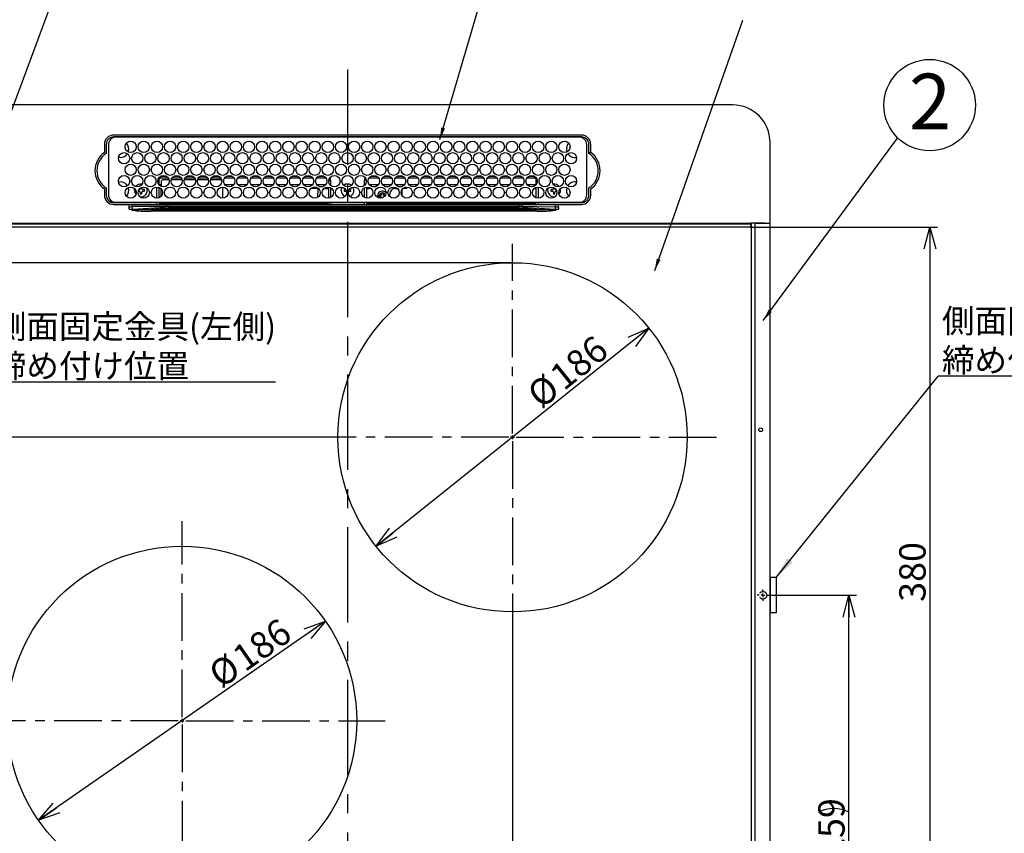
# Model space of a CAD drawing. Extents: x 8 to 629, y 5 to 413.
# Drawn here: x 76 to 207, y 210 to 319 of the extents above; entities that cross this region are included whole.
import ezdxf

# ---------------------------------------------------------------- set-up
doc = ezdxf.new("R2010")
doc.units = 0
for name, pattern in [('CENTER', [10.16, 6.35, -1.27, 1.27, -1.27]), ('CENTERX2', [20.32, 12.7, -2.54, 2.54, -2.54]), ('HIDDEN', [1.905, 1.27, -0.635]), ('PHANTOM', [12.7, 6.35, -1.27, 1.27, -1.27, 1.27, -1.27])]:
    doc.linetypes.add(name, pattern=pattern)
doc.layers.get('0').update_dxf_attribs({"linetype": 'CONTINUOUS'})
for name, color, linetype in [('1_ALL_DIMS', 2, 'CONTINUOUS'), ('2_ALL_NOTES', 7, 'CONTINUOUS'), ('DEFAULT_1', 7, 'CONTINUOUS'), ('DEFAULT_2', 7, 'HIDDEN'), ('DEFAULT_3', 7, 'PHANTOM')]:
    doc.layers.add(name, color=color, linetype=linetype)
doc.styles.add('SLDTEXTSTYLE0', font='MSGOTHIC.TTC', dxfattribs={"bigfont": 'bigfont'})
doc.styles.add('SLDTEXTSTYLE7', font='MSGOTHIC.TTC')
doc.styles.get("Standard").update_dxf_attribs({"font": 'MSGOTHIC.TTC'})
doc.dimstyles.new('SLDDIMSTYLE0', dxfattribs={"dimtxt": 0.18, "dimasz": 2.9, "dimexe": 0, "dimexo": 0.0625, "dimgap": 0, "dimtad": 0, "dimtih": 1, "dimtoh": 1, "dimdec": 0, "dimrnd": 1e-09, "dimzin": 0, "dimtxsty": 'STANDARD', "dimblk1": 'OPEN30', "dimblk2": 'OPEN30', "dimsah": 1, "dimcen": 0.09, "dimazin": 3, "dimtfac": 2.9, "dimtdec": 0, "dimtofl": 0, "dimtmove": 0, "dimatfit": 3, "dimtolj": 1, "dimtzin": 0})
doc.dimstyles.new('SLDDIMSTYLE3', dxfattribs={"dimtxt": 0.18, "dimasz": 1.6, "dimexe": 0, "dimexo": 0.0625, "dimgap": 0, "dimtad": 0, "dimtih": 1, "dimtoh": 1, "dimdec": 0, "dimrnd": 1e-09, "dimzin": 0, "dimtxsty": 'STANDARD', "dimblk1": 'DOT', "dimblk2": 'DOT', "dimsah": 1, "dimcen": 0.09, "dimazin": 3, "dimtfac": 1.6, "dimtdec": 0, "dimtofl": 0, "dimtmove": 0, "dimatfit": 3, "dimtolj": 1, "dimtzin": 0})
doc.dimstyles.new('SLDDIMSTYLE4', dxfattribs={"dimtxt": 3.5, "dimasz": 2.9, "dimexe": 0, "dimexo": 0.0625, "dimgap": 0.875, "dimtad": 3, "dimdec": 0, "dimlfac": 4, "dimrnd": 1e-09, "dimzin": 12, "dimtxsty": 'SLDTEXTSTYLE7', "dimblk1": 'OPEN30', "dimblk2": 'OPEN30', "dimsah": 1, "dimcen": 0.09, "dimazin": 3, "dimtfac": 1, "dimtofl": 0, "dimtmove": 0, "dimatfit": 3, "dimtolj": 1, "dimtzin": 12})
doc.dimstyles.new('SLDDIMSTYLE5', dxfattribs={"dimtxt": 3.5, "dimasz": 2.9, "dimexe": 0, "dimexo": 0.0625, "dimgap": 0.875, "dimtad": 3, "dimdec": 0, "dimlfac": 4, "dimrnd": 1e-09, "dimzin": 12, "dimtxsty": 'SLDTEXTSTYLE7', "dimblk1": 'OPEN30', "dimblk2": 'OPEN30', "dimsah": 1, "dimcen": 0, "dimazin": 3, "dimtfac": 1, "dimtmove": 0, "dimatfit": 3, "dimtolj": 1, "dimtzin": 12})

# ---------------------------------------------------------------- blocks, each defined once
blk = doc.blocks.new('_OPEN30')
at = {"color": 0, "linetype": 'BYBLOCK'}
for p, q in [((-1, 0.267949), (0, 0)), ((0, 0), (-1, -0.267949)), ((0, 0), (-1, 0))]:
    blk.add_line(p, q, dxfattribs=at)
blk = doc.blocks.new('_D_2')
at = {"layer": '1_ALL_DIMS', "color": 2, "linetype": 'CONTINUOUS'}
for p, q in [((118.5, 263.05), (48.26, 263.05)), ((49.26, 263.05), (49.26, 225.3)), ((74.5, 225.3), (48.26, 225.3))]:
    blk.add_line(p, q, dxfattribs=at)
at = {"layer": '1_ALL_DIMS', "color": 2, "linetype": 'CONTINUOUS', "xscale": 2.9, "yscale": 2.9}
for p, rotation in [((49.26, 263.05, -9.26), 90), ((49.26, 225.3, -9.26), 270)]:
    blk.add_blockref('_OPEN30', p, dxfattribs=dict(at, rotation=rotation))
at = {"layer": '1_ALL_DIMS', "color": 2, "linetype": 'CONTINUOUS', "insert": (45.19, 241.15), "char_height": 3.5, "attachment_point": 1, "rotation": 90, "style": 'SLDTEXTSTYLE7'}
blk.add_mtext('151', dxfattribs=at)
blk = doc.blocks.new('_D_4')
at = {"layer": '1_ALL_DIMS', "color": 2, "linetype": 'CONTINUOUS'}
blk.add_line((160.17, 277.57), (123.84, 248.54), dxfattribs=at)
at = {"layer": '1_ALL_DIMS', "color": 2, "linetype": 'CONTINUOUS', "xscale": 2.9, "yscale": 2.9}
for p, rotation in [((160.17, 277.57, -9.26), 38.6324673231), ((123.84, 248.54, -9.26), 218.6324673231)]:
    blk.add_blockref('_OPEN30', p, dxfattribs=dict(at, rotation=rotation))
at = {"layer": '1_ALL_DIMS', "color": 2, "linetype": 'CONTINUOUS', "char_height": 3.5, "attachment_point": 1, "rotation": 38.6325, "style": 'SLDTEXTSTYLE7'}
for s, insert in [('186', (146.64, 271.88)), ('%%c', (143.62, 269.47))]:
    blk.add_mtext(s, dxfattribs=dict(at, insert=insert))
blk = doc.blocks.new('_D_6')
at = {"layer": '1_ALL_DIMS', "color": 2, "linetype": 'CONTINUOUS'}
blk.add_line((117.11, 238.55), (78.9, 212.05), dxfattribs=at)
at = {"layer": '1_ALL_DIMS', "color": 2, "linetype": 'CONTINUOUS', "xscale": 2.9, "yscale": 2.9}
for p, rotation in [((117.11, 238.55, -9.26), 34.7441208043), ((78.9, 212.05, -9.26), 214.7441208043)]:
    blk.add_blockref('_OPEN30', p, dxfattribs=dict(at, rotation=rotation))
at = {"layer": '1_ALL_DIMS', "color": 2, "linetype": 'CONTINUOUS', "char_height": 3.5, "attachment_point": 1, "rotation": 34.7441, "style": 'SLDTEXTSTYLE7'}
for s, insert in [('186', (104.37, 234.61)), ('%%c', (101.19, 232.4))]:
    blk.add_mtext(s, dxfattribs=dict(at, insert=insert))
blk = doc.blocks.new('_D_7')
at = {"layer": '1_ALL_DIMS', "color": 2, "linetype": 'CONTINUOUS'}
for p, q in [((173.62, 291.05), (198.56, 291.05)), ((197.56, 291.05), (197.56, 196.05)), ((173.59, 196.05), (198.56, 196.05))]:
    blk.add_line(p, q, dxfattribs=at)
at = {"layer": '1_ALL_DIMS', "color": 2, "linetype": 'CONTINUOUS', "xscale": 2.9, "yscale": 2.9}
for p, rotation in [((197.56, 291.05, -9.26), 90), ((197.56, 196.05, -9.26), 270)]:
    blk.add_blockref('_OPEN30', p, dxfattribs=dict(at, rotation=rotation))
at = {"layer": '1_ALL_DIMS', "color": 2, "linetype": 'CONTINUOUS', "insert": (193.49, 241.15), "char_height": 3.5, "attachment_point": 1, "rotation": 90, "style": 'SLDTEXTSTYLE7'}
blk.add_mtext('380', dxfattribs=at)
blk = doc.blocks.new('_D_8')
at = {"layer": '1_ALL_DIMS', "color": 2, "linetype": 'CONTINUOUS'}
for p, q in [((142, 239.55), (142, 163.93)), ((98, 201.8), (98, 163.93)), ((98, 164.93), (142, 164.93))]:
    blk.add_line(p, q, dxfattribs=at)
at = {"layer": '1_ALL_DIMS', "color": 2, "linetype": 'CONTINUOUS', "xscale": 2.9, "yscale": 2.9, "rotation": 180}
blk.add_blockref('_OPEN30', (98, 164.93, -9.26), dxfattribs=at)
at = {"layer": '1_ALL_DIMS', "color": 2, "linetype": 'CONTINUOUS', "xscale": 2.9, "yscale": 2.9}
blk.add_blockref('_OPEN30', (142, 164.93, -9.26), dxfattribs=at)
at = {"layer": '1_ALL_DIMS', "color": 2, "linetype": 'CONTINUOUS', "insert": (117.45, 169), "char_height": 3.5, "attachment_point": 1, "style": 'SLDTEXTSTYLE7'}
blk.add_mtext('176', dxfattribs=at)
blk = doc.blocks.new('_D_12')
at = {"layer": '1_ALL_DIMS', "color": 2, "linetype": 'CONTINUOUS'}
for p, q in [((176.09, 242.02), (187.78, 242.02)), ((186.78, 177.3), (186.78, 242.02)), ((171.29, 177.3), (187.78, 177.3))]:
    blk.add_line(p, q, dxfattribs=at)
for centre, start, end in [((184.75, 209.08), 63.4349, 116.5651), ((184.75, 211.12), 243.4349, 296.5651)]:
    blk.add_arc(centre, 4.55, start, end, dxfattribs=at)
at = {"layer": '1_ALL_DIMS', "color": 2, "linetype": 'CONTINUOUS', "xscale": 2.9, "yscale": 2.9}
for p, rotation in [((186.78, 242.02, -9.26), 90), ((186.78, 177.3, -9.26), 270)]:
    blk.add_blockref('_OPEN30', p, dxfattribs=dict(at, rotation=rotation))
at = {"layer": '1_ALL_DIMS', "color": 2, "linetype": 'CONTINUOUS', "insert": (182.71, 207.05), "char_height": 3.5, "attachment_point": 1, "rotation": 90, "style": 'SLDTEXTSTYLE7'}
blk.add_mtext('259', dxfattribs=at)
blk = doc.blocks.new('_D_13')
at = {"layer": '1_ALL_DIMS', "color": 2, "linetype": 'CONTINUOUS'}
for p, q in [((68.79, 307.3), (48.26, 307.3)), ((49.26, 307.3), (49.26, 286.3)), ((142, 286.3), (48.26, 286.3))]:
    blk.add_line(p, q, dxfattribs=at)
for centre, start, end in [((47.23, 294.98), 63.4349, 116.5651), ((47.23, 299.05), 243.4349, 296.5651)]:
    blk.add_arc(centre, 4.55, start, end, dxfattribs=at)
at = {"layer": '1_ALL_DIMS', "color": 2, "linetype": 'CONTINUOUS', "xscale": 2.9, "yscale": 2.9}
for p, rotation in [((49.26, 307.3, -9.26), 90), ((49.26, 286.3, -9.26), 270)]:
    blk.add_blockref('_OPEN30', p, dxfattribs=dict(at, rotation=rotation))
at = {"layer": '1_ALL_DIMS', "color": 2, "linetype": 'CONTINUOUS', "insert": (45.19, 294.98), "char_height": 3.5, "attachment_point": 1, "rotation": 90, "style": 'SLDTEXTSTYLE7'}
blk.add_mtext('84', dxfattribs=at)
blk = doc.blocks.new('SW_NOTE_3')
at = {"layer": '2_ALL_NOTES', "color": 0, "linetype": 'CONTINUOUS'}
blk.add_line((38, 0), (0, 0), dxfattribs=at)
at = {"layer": '2_ALL_NOTES', "color": 0, "linetype": 'CONTINUOUS', "char_height": 3.175, "attachment_point": 1, "style": 'SLDTEXTSTYLE0'}
for s, insert in [('側面固定金具(右側)', (0.49, 8.94)), ('締め付け位置', (0.49, 3.71))]:
    blk.add_mtext(s, dxfattribs=dict(at, insert=insert))
blk = doc.blocks.new('SW_NOTE_4')
at = {"layer": '2_ALL_NOTES', "color": 0, "linetype": 'CONTINUOUS'}
blk.add_line((38, 0), (0, 0), dxfattribs=at)
at = {"layer": '2_ALL_NOTES', "color": 0, "linetype": 'CONTINUOUS', "char_height": 3.175, "attachment_point": 1, "style": 'SLDTEXTSTYLE0'}
for s, insert in [('側面固定金具(左側)', (0.5, 9.01)), ('締め付け位置', (0.5, 3.77))]:
    blk.add_mtext(s, dxfattribs=dict(at, insert=insert))
blk = doc.blocks.new('SW_NOTE_6')
at = {"layer": '2_ALL_NOTES', "color": 0, "linetype": 'CONTINUOUS'}
blk.add_circle((4.3, 4.41), 6.09, dxfattribs=at)
at = {"layer": '2_ALL_NOTES', "color": 0, "linetype": 'CONTINUOUS', "insert": (4.35, 8.6), "char_height": 7.4, "attachment_point": 2, "style": 'SLDTEXTSTYLE7'}
blk.add_mtext('2', dxfattribs=at)
blk = doc.blocks.new('SW_CENTERMARKSYMBOL_0')
at = {"layer": 'DEFAULT_2', "color": 0, "linetype": 'CENTER'}
for p, q in [((0, 0.5), (0, 25.74)), ((-0.5, 0), (-23.5, 0)), ((0, 0), (-0.25, 0)), ((0, 0), (0, 0.25)), ((0, 0), (0, -0.25)), ((0, 0), (0.25, 0)), ((0.5, 0), (27.57, 0)), ((0, -0.5), (0, -23.5))]:
    blk.add_line(p, q, dxfattribs=at)
blk = doc.blocks.new('SW_CENTERMARKSYMBOL_1')
at = {"layer": 'DEFAULT_2', "color": 0, "linetype": 'CENTER'}
for p, q in [((0, 0.5), (0, 26.58)), ((-0.5, 0), (-23.5, 0)), ((0, 0), (-0.25, 0)), ((0, 0), (0, 0.25)), ((0, 0), (0, -0.25)), ((0, 0), (0.25, 0)), ((0.5, 0), (27.06, 0)), ((0, -0.5), (0, -23.5))]:
    blk.add_line(p, q, dxfattribs=at)
blk = doc.blocks.new('SW_CENTERMARKSYMBOL_2')
at = {"layer": 'DEFAULT_2', "color": 0, "linetype": 'CENTER'}
for p, q in [((-0.5, 0), (-0.75, 0)), ((0, 0), (-0.25, 0)), ((0, 0.5), (0, 0.75)), ((0, 0), (0, 0.25)), ((0, 0), (0, -0.25)), ((0, 0), (0.25, 0)), ((0.5, 0), (0.75, 0)), ((0, -0.5), (0, -0.75))]:
    blk.add_line(p, q, dxfattribs=at)

msp = doc.modelspace()

# ---------------------------------------------------------------- linework, layer by layer
at = {"color": 7, "linetype": 'CONTINUOUS'}
for p, q in [((176.292, 244.394), (176.292, 239.665)), ((177.107, 244.394), (176.292, 244.394)), ((177.107, 244.394), (177.107, 239.665)), ((177.107, 239.665), (176.292, 239.665))]:
    msp.add_line(p, q, dxfattribs=at)
at = {"color": 7, "linetype": 'HIDDEN'}
msp.add_circle((175.341, 242.016), 0.5, dxfattribs=at)
at = {"layer": 'DEFAULT_1'}
for p, q in [((171.292, 307.304), (68.792, 307.304)), ((151.167, 303.304), (88.917, 303.304)), ((151.167, 303.054), (88.917, 303.054)), ((150.88, 303.016), (89.205, 303.016)), ((87.667, 302.054), (87.667, 300.99)), ((87.917, 302.054), (87.917, 300.859)), ((88.205, 302.016), (88.205, 295.341)), ((149.336, 302.021), (149.488, 302.215)), ((151.88, 295.341), (151.88, 302.016)), ((152.167, 300.859), (152.167, 302.054)), ((152.417, 300.99), (152.417, 302.054)), ((176.292, 291.554), (176.292, 302.304)), ((89.792, 300.304), (89.553, 300.329)), ((95.167, 297.554), (95.167, 297.804)), ((96.176, 297.554), (95.167, 297.554)), ((95.168, 297.804), (95.916, 297.804)), ((97.926, 297.554), (96.658, 297.554)), ((96.918, 297.804), (97.666, 297.804)), ((99.676, 297.554), (98.408, 297.554)), ((98.668, 297.804), (99.416, 297.804)), ((101.426, 297.554), (100.158, 297.554)), ((100.418, 297.804), (101.166, 297.804)), ((103.176, 297.554), (101.908, 297.554)), ((102.168, 297.804), (102.916, 297.804)), ((104.926, 297.554), (103.658, 297.554)), ((103.918, 297.804), (104.666, 297.804)), ((106.676, 297.554), (105.408, 297.554)), ((105.668, 297.804), (106.416, 297.804)), ((108.426, 297.554), (107.158, 297.554)), ((107.418, 297.804), (108.166, 297.804)), ((110.176, 297.554), (108.908, 297.554)), ((109.168, 297.804), (109.916, 297.804)), ((111.926, 297.554), (110.658, 297.554)), ((110.918, 297.804), (111.666, 297.804)), ((113.676, 297.554), (112.408, 297.554)), ((112.668, 297.804), (113.416, 297.804)), ((115.426, 297.554), (114.158, 297.554)), ((114.418, 297.804), (115.166, 297.804)), ((117.176, 297.554), (115.908, 297.554)), ((116.168, 297.804), (116.916, 297.804)), ((124.176, 297.554), (122.908, 297.554)), ((123.168, 297.804), (123.916, 297.804)), ((125.926, 297.554), (124.658, 297.554)), ((124.918, 297.804), (125.666, 297.804)), ((127.676, 297.554), (126.408, 297.554)), ((126.668, 297.804), (127.416, 297.804)), ((129.426, 297.554), (128.158, 297.554)), ((128.418, 297.804), (129.166, 297.804)), ((131.176, 297.554), (129.908, 297.554)), ((130.168, 297.804), (130.916, 297.804)), ((132.926, 297.554), (131.658, 297.554)), ((131.918, 297.804), (132.666, 297.804)), ((134.676, 297.554), (133.408, 297.554)), ((133.668, 297.804), (134.416, 297.804)), ((136.426, 297.554), (135.158, 297.554)), ((135.418, 297.804), (136.166, 297.804)), ((138.176, 297.554), (136.908, 297.554)), ((137.168, 297.804), (137.916, 297.804)), ((139.926, 297.554), (138.658, 297.554)), ((138.918, 297.804), (139.666, 297.804)), ((141.676, 297.554), (140.408, 297.554)), ((140.668, 297.804), (141.416, 297.804)), ((143.426, 297.554), (142.158, 297.554)), ((142.418, 297.804), (143.166, 297.804)), ((144.917, 297.554), (143.908, 297.554)), ((144.168, 297.804), (144.916, 297.804)), ((144.917, 297.554), (144.917, 297.804)), ((87.917, 296.249), (87.917, 295.304)), ((92.642, 296.154), (92.642, 296.326)), ((94.667, 294.879), (94.667, 296.379)), ((94.917, 297.304), (94.807, 297.304)), ((94.917, 297.304), (94.917, 296.739)), ((94.917, 296.336), (94.917, 294.922)), ((95.215, 296.689), (94.953, 296.689)), ((95.222, 297.071), (95.211, 296.481)), ((96.274, 297.316), (95.471, 297.316)), ((98.024, 297.316), (96.56, 297.316)), ((99.774, 297.316), (98.31, 297.316)), ((101.524, 297.316), (100.06, 297.316)), ((103.112, 297.316), (101.81, 297.316)), ((103.374, 296.377), (103.401, 294.879)), ((104.881, 296.689), (103.703, 296.689)), ((106.631, 296.689), (105.453, 296.689)), ((108.381, 296.689), (107.203, 296.689)), ((110.131, 296.689), (108.953, 296.689)), ((111.881, 296.689), (110.703, 296.689)), ((113.631, 296.689), (112.453, 296.689)), ((115.381, 296.689), (114.203, 296.689)), ((115.142, 296.689), (115.226, 296.542)), ((115.292, 296.689), (115.327, 296.628)), ((115.359, 296.312), (115.43, 296.189)), ((115.484, 296.356), (115.494, 296.339)), ((115.494, 296.339), (115.908, 296.339)), ((117.131, 296.689), (115.953, 296.689)), ((116.315, 296.439), (116.769, 296.439)), ((116.416, 296.414), (116.416, 296.439)), ((116.666, 296.414), (116.666, 296.439)), ((117.542, 294.889), (117.542, 296.368)), ((117.557, 297.304), (117.792, 297.304)), ((117.792, 297.304), (117.792, 296.595)), ((117.792, 296.278), (117.792, 294.979)), ((122.292, 296.595), (122.292, 297.304)), ((122.527, 297.304), (122.292, 297.304)), ((122.292, 294.979), (122.292, 296.278)), ((122.542, 296.368), (122.542, 294.889)), ((124.131, 296.689), (122.953, 296.689)), ((123.315, 296.439), (123.769, 296.439)), ((125.881, 296.689), (124.703, 296.689)), ((125.065, 296.439), (125.519, 296.439)), ((127.631, 296.689), (126.453, 296.689)), ((126.815, 296.439), (127.269, 296.439)), ((126.916, 296.439), (126.916, 296.414)), ((127.042, 296.439), (127.042, 296.404)), ((127.416, 296.504), (127.416, 296.689)), ((127.676, 296.339), (127.84, 296.339)), ((127.84, 296.339), (127.861, 296.377)), ((127.903, 296.189), (128.009, 296.373)), ((129.381, 296.689), (128.203, 296.689)), ((131.131, 296.689), (129.953, 296.689)), ((132.881, 296.689), (131.703, 296.689)), ((134.631, 296.689), (133.453, 296.689)), ((136.381, 296.689), (135.203, 296.689)), ((138.131, 296.689), (136.953, 296.689)), ((139.881, 296.689), (138.703, 296.689)), ((141.631, 296.689), (140.453, 296.689)), ((143.381, 296.689), (142.203, 296.689)), ((145.131, 296.689), (143.953, 296.689)), ((145.167, 296.739), (145.167, 297.304)), ((145.167, 297.304), (145.277, 297.304)), ((145.167, 294.922), (145.167, 296.336)), ((145.417, 296.379), (145.417, 294.879)), ((147.442, 296.326), (147.442, 296.154)), ((152.167, 295.304), (152.167, 296.249)), ((87.667, 296.117), (87.667, 295.304)), ((91.692, 295.929), (91.718, 296.137)), ((92.194, 295.829), (92.317, 295.829)), ((92.317, 296.029), (92.283, 296.029)), ((92.442, 296.209), (92.442, 296.154)), ((92.442, 295.704), (92.442, 295.479)), ((92.442, 295.479), (92.642, 295.479)), ((92.642, 295.479), (92.642, 295.704)), ((92.992, 296.029), (92.767, 296.029)), ((92.767, 295.829), (92.992, 295.829)), ((92.992, 295.829), (92.992, 296.029)), ((95.205, 296.151), (95.187, 295.088)), ((116.166, 296.189), (115.43, 296.189)), ((116.081, 296.189), (116.06, 294.99)), ((116.921, 296.191), (117.542, 296.191)), ((119.801, 296.029), (119.592, 296.029)), ((119.592, 296.029), (119.592, 295.829)), ((119.592, 295.829), (119.817, 295.829)), ((120.267, 295.829), (120.492, 295.829)), ((120.492, 296.029), (120.283, 296.029)), ((120.492, 295.829), (120.492, 296.029)), ((122.542, 296.191), (122.917, 296.191)), ((124.206, 295.218), (124.268, 295.228)), ((124.299, 295.03), (124.237, 295.021)), ((124.268, 295.228), (124.429, 295.253)), ((124.46, 295.055), (124.299, 295.03)), ((124.498, 295.618), (124.696, 295.649)), ((124.508, 295.556), (124.498, 295.618)), ((124.508, 295.556), (124.533, 295.396)), ((124.61, 294.904), (124.602, 294.951)), ((124.696, 295.649), (124.705, 295.587)), ((124.705, 295.587), (124.73, 295.427)), ((124.873, 295.323), (125.034, 295.348)), ((124.984, 295.137), (124.904, 295.125)), ((125.034, 295.348), (125.095, 295.357)), ((125.667, 295.191), (125.667, 295.441)), ((126.417, 296.191), (126.663, 296.191)), ((127.256, 295.983), (127.269, 295.251)), ((127.903, 296.189), (127.418, 296.189)), ((147.317, 296.029), (147.092, 296.029)), ((147.092, 296.029), (147.092, 295.829)), ((147.092, 295.829), (147.317, 295.829)), ((147.442, 295.704), (147.442, 295.479)), ((147.442, 295.479), (147.642, 295.479)), ((147.642, 296.154), (147.642, 296.209)), ((147.642, 295.479), (147.642, 295.704)), ((147.801, 296.029), (147.767, 296.029)), ((147.767, 295.829), (147.89, 295.829)), ((152.417, 295.304), (152.417, 296.117)), ((88.917, 294.304), (94.667, 294.304)), ((88.917, 294.054), (90.971, 294.054)), ((89.205, 294.341), (150.88, 294.341)), ((90.971, 294.054), (91.382, 294.054)), ((90.971, 293.679), (90.971, 294.054)), ((90.971, 293.424), (90.971, 293.679)), ((95.754, 293.804), (91.362, 293.804)), ((91.362, 293.804), (91.362, 293.437)), ((91.362, 293.437), (95.754, 293.712)), ((91.382, 294.054), (95.774, 294.054)), ((94.667, 294.304), (94.667, 294.341)), ((94.667, 294.054), (94.667, 294.304)), ((94.917, 294.304), (94.667, 294.304)), ((94.917, 294.341), (94.917, 294.304)), ((94.944, 294.191), (95.171, 294.191)), ((95.169, 294.069), (95.082, 294.069)), ((95.171, 294.191), (95.169, 294.054)), ((95.173, 294.316), (95.171, 294.191)), ((103.413, 294.191), (95.171, 294.191)), ((95.174, 294.341), (95.173, 294.316)), ((103.41, 294.316), (95.173, 294.316)), ((96.145, 293.804), (95.754, 293.804)), ((95.754, 293.712), (95.754, 293.804)), ((95.774, 294.054), (96.145, 294.054)), ((96.145, 294.054), (142.939, 294.054)), ((96.145, 293.804), (96.145, 294.054)), ((142.939, 293.804), (96.145, 293.804)), ((96.145, 293.804), (96.145, 293.724)), ((96.145, 293.724), (142.939, 293.724)), ((103.41, 294.341), (103.41, 294.316)), ((103.41, 294.316), (103.413, 294.191)), ((103.413, 294.191), (103.415, 294.054)), ((103.413, 294.191), (117.515, 294.191)), ((117.377, 294.069), (103.415, 294.069)), ((116.049, 294.341), (116.046, 294.191)), ((117.542, 294.304), (117.542, 294.341)), ((117.542, 294.304), (117.792, 294.304)), ((117.792, 294.341), (117.792, 294.304)), ((117.792, 294.054), (117.792, 294.304)), ((117.792, 294.304), (122.292, 294.304)), ((122.292, 294.304), (122.292, 294.341)), ((122.292, 294.054), (122.292, 294.304)), ((122.542, 294.304), (122.292, 294.304)), ((122.542, 294.341), (122.542, 294.304)), ((122.569, 294.191), (145.14, 294.191)), ((142.898, 294.069), (122.707, 294.069)), ((127.285, 294.341), (127.288, 294.191)), ((142.939, 294.054), (143.31, 294.054)), ((142.939, 293.804), (142.939, 294.054)), ((143.33, 293.804), (142.939, 293.804)), ((142.939, 293.724), (142.939, 293.804)), ((143.31, 294.054), (147.693, 294.054)), ((143.33, 293.804), (143.33, 293.712)), ((143.33, 293.712), (147.722, 293.437)), ((145.167, 294.304), (145.167, 294.341)), ((145.417, 294.304), (145.167, 294.304)), ((145.417, 294.341), (145.417, 294.304)), ((145.417, 294.304), (145.417, 294.054)), ((145.417, 294.304), (151.167, 294.304)), ((147.693, 294.054), (148.113, 294.054)), ((147.722, 293.437), (147.722, 293.679)), ((148.113, 293.679), (147.722, 293.679)), ((148.113, 294.054), (151.167, 294.054)), ((148.113, 293.679), (148.113, 294.054)), ((148.113, 293.679), (148.113, 293.424)), ((95.774, 293.517), (93.809, 293.394)), ((93.809, 293.394), (145.275, 293.394)), ((145.275, 293.16), (93.809, 293.16)), ((142.939, 293.529), (96.145, 293.529)), ((145.275, 293.394), (143.31, 293.517)), ((66.342, 291.554), (173.742, 291.554)), ((173.742, 291.429), (66.342, 291.429)), ((66.467, 291.054), (173.617, 291.054)), ((175.542, 291.554), (173.742, 291.554)), ((173.742, 291.554), (173.742, 291.429)), ((173.742, 291.429), (173.742, 291.179)), ((173.792, 291.429), (173.792, 195.804)), ((174.292, 195.679), (174.292, 291.554)), ((174.292, 291.554), (175.542, 291.554)), ((175.542, 291.554), (176.292, 291.554)), ((176.292, 195.679), (176.292, 291.554))]:
    msp.add_line(p, q, dxfattribs=at)
at = {"layer": 'DEFAULT_1', "flags": 128}
for points in [[(119.192, 295.929), (119.238, 296.205), (119.312, 296.364)], [(146.692, 295.929), (146.738, 296.205), (146.758, 296.257)], [(124.237, 295.021), (124.222, 295.119), (124.206, 295.218)], [(124.237, 295.021), (124.222, 295.119), (124.206, 295.218)], [(124.417, 294.879), (124.353, 294.941), (124.299, 295.03)], [(147.722, 293.679), (145.262, 293.752), (143.33, 293.804)], [(90.971, 293.424), (90.978, 293.423), (91.366, 293.379)], [(91.348, 293.309), (90.978, 293.422), (90.971, 293.424)], [(147.718, 293.379), (148.106, 293.423), (148.113, 293.424)], [(148.113, 293.424), (148.106, 293.422), (147.736, 293.309)]]:
    msp.add_lwpolyline(points, dxfattribs=at)
at = {"layer": 'DEFAULT_1'}
for centre, radius in [((91.167, 301.729), 0.75), ((92.917, 301.729), 0.75), ((94.667, 301.729), 0.75), ((96.417, 301.729), 0.75), ((98.167, 301.729), 0.75), ((99.917, 301.729), 0.75), ((101.667, 301.729), 0.75), ((103.417, 301.729), 0.75), ((105.167, 301.729), 0.75), ((106.917, 301.729), 0.75), ((108.667, 301.729), 0.75), ((110.417, 301.729), 0.75), ((112.167, 301.729), 0.75), ((113.917, 301.729), 0.75), ((115.667, 301.729), 0.75), ((117.417, 301.729), 0.75), ((119.167, 301.729), 0.75), ((120.917, 301.729), 0.75), ((122.667, 301.729), 0.75), ((124.417, 301.729), 0.75), ((126.167, 301.729), 0.75), ((127.917, 301.729), 0.75), ((129.667, 301.729), 0.75), ((131.417, 301.729), 0.75), ((133.167, 301.729), 0.75), ((134.917, 301.729), 0.75), ((136.667, 301.729), 0.75), ((138.417, 301.729), 0.75), ((140.167, 301.729), 0.75), ((141.917, 301.729), 0.75), ((143.667, 301.729), 0.75), ((145.417, 301.729), 0.75), ((147.167, 301.729), 0.75), ((148.917, 301.729), 0.75), ((90.292, 300.204), 0.75), ((92.042, 300.204), 0.75), ((93.792, 300.204), 0.75), ((95.542, 300.204), 0.75), ((97.292, 300.204), 0.75), ((99.042, 300.204), 0.75), ((100.792, 300.204), 0.75), ((102.542, 300.204), 0.75), ((104.292, 300.204), 0.75), ((106.042, 300.204), 0.75), ((107.792, 300.204), 0.75), ((109.542, 300.204), 0.75), ((111.292, 300.204), 0.75), ((113.042, 300.204), 0.75), ((114.792, 300.204), 0.75), ((116.542, 300.204), 0.75), ((118.292, 300.204), 0.75), ((120.042, 300.204), 0.75), ((121.792, 300.204), 0.75), ((123.542, 300.204), 0.75), ((125.292, 300.204), 0.75), ((127.042, 300.204), 0.75), ((128.792, 300.204), 0.75), ((130.542, 300.204), 0.75), ((132.292, 300.204), 0.75), ((134.042, 300.204), 0.75), ((135.792, 300.204), 0.75), ((137.542, 300.204), 0.75), ((139.292, 300.204), 0.75), ((141.042, 300.204), 0.75), ((142.792, 300.204), 0.75), ((144.542, 300.204), 0.75), ((146.292, 300.204), 0.75), ((148.042, 300.204), 0.75), ((149.792, 300.204), 0.75), ((91.167, 298.679), 0.75), ((92.917, 298.679), 0.75), ((94.667, 298.679), 0.75), ((96.417, 298.679), 0.75), ((98.167, 298.679), 0.75), ((99.917, 298.679), 0.75), ((101.667, 298.679), 0.75), ((103.417, 298.679), 0.75), ((105.167, 298.679), 0.75), ((106.917, 298.679), 0.75), ((108.667, 298.679), 0.75), ((110.417, 298.679), 0.75), ((112.167, 298.679), 0.75), ((113.917, 298.679), 0.75), ((115.667, 298.679), 0.75), ((117.417, 298.679), 0.75), ((119.167, 298.679), 0.75), ((120.917, 298.679), 0.75), ((122.667, 298.679), 0.75), ((124.417, 298.679), 0.75), ((126.167, 298.679), 0.75), ((127.917, 298.679), 0.75), ((129.667, 298.679), 0.75), ((131.417, 298.679), 0.75), ((133.167, 298.679), 0.75), ((134.917, 298.679), 0.75), ((136.667, 298.679), 0.75), ((138.417, 298.679), 0.75), ((140.167, 298.679), 0.75), ((141.917, 298.679), 0.75), ((143.667, 298.679), 0.75), ((145.417, 298.679), 0.75), ((147.167, 298.679), 0.75), ((148.917, 298.679), 0.75), ((90.292, 297.154), 0.75), ((92.042, 297.154), 0.75), ((93.792, 297.154), 0.75), ((95.542, 297.154), 0.75), ((97.292, 297.154), 0.75), ((99.042, 297.154), 0.75), ((100.792, 297.154), 0.75), ((102.542, 297.154), 0.75), ((104.292, 297.154), 0.75), ((106.042, 297.154), 0.75), ((107.792, 297.154), 0.75), ((109.542, 297.154), 0.75), ((111.292, 297.154), 0.75), ((113.042, 297.154), 0.75), ((114.792, 297.154), 0.75), ((116.542, 297.154), 0.75), ((118.292, 297.154), 0.75), ((120.042, 297.154), 0.75), ((121.792, 297.154), 0.75), ((123.542, 297.154), 0.75), ((125.292, 297.154), 0.75), ((127.042, 297.154), 0.75), ((128.792, 297.154), 0.75), ((130.542, 297.154), 0.75), ((132.292, 297.154), 0.75), ((134.042, 297.154), 0.75), ((135.792, 297.154), 0.75), ((137.542, 297.154), 0.75), ((139.292, 297.154), 0.75), ((141.042, 297.154), 0.75), ((142.792, 297.154), 0.75), ((144.542, 297.154), 0.75), ((146.292, 297.154), 0.75), ((148.042, 297.154), 0.75), ((149.792, 297.154), 0.75), ((91.167, 295.629), 0.75), ((92.917, 295.629), 0.75), ((94.667, 295.629), 0.75), ((96.417, 295.629), 0.75), ((98.167, 295.629), 0.75), ((99.917, 295.629), 0.75), ((101.667, 295.629), 0.75), ((103.417, 295.629), 0.75), ((105.167, 295.629), 0.75), ((106.917, 295.629), 0.75), ((108.667, 295.629), 0.75), ((110.417, 295.629), 0.75), ((112.167, 295.629), 0.75), ((113.917, 295.629), 0.75), ((115.667, 295.629), 0.75), ((117.417, 295.629), 0.75), ((119.167, 295.629), 0.75), ((120.917, 295.629), 0.75), ((122.667, 295.629), 0.75), ((124.417, 295.629), 0.75), ((126.167, 295.629), 0.75), ((127.917, 295.629), 0.75), ((129.667, 295.629), 0.75), ((131.417, 295.629), 0.75), ((133.167, 295.629), 0.75), ((134.917, 295.629), 0.75), ((136.667, 295.629), 0.75), ((138.417, 295.629), 0.75), ((140.167, 295.629), 0.75), ((141.917, 295.629), 0.75), ((143.667, 295.629), 0.75), ((145.417, 295.629), 0.75), ((147.167, 295.629), 0.75), ((148.917, 295.629), 0.75), ((142.005, 263.054), 23.25), ((175.042, 264.054), 0.25), ((98.005, 225.304), 23.25)]:
    msp.add_circle(centre, radius, dxfattribs=at)
for centre, radius, start, end in [((171.292, 302.304), 5, 0, 90), ((88.917, 302.054), 1.25, 90, 180), ((88.917, 302.054), 1, 90, 180), ((89.205, 302.016), 1, 90, 180), ((150.88, 302.016), 1, 0, 90), ((151.167, 302.054), 1.25, 0, 90), ((151.167, 302.054), 1, 0, 90), ((89.792, 301.429), 1.125, 340.25274, 44.36329), ((150.292, 301.429), 1.125, 148.22931, 199.74726), ((89.417, 298.554), 3, 125.6854, 234.3146), ((89.417, 298.554), 2.75, 123.05573, 236.94427), ((89.792, 301.429), 1.125, 270, 326.69244), ((150.292, 301.429), 1.125, 213.30756, 282.28548), ((158.108, 289.894), 12.47, 117.151, 118.44958), ((150.667, 298.554), 2.75, 303.05573, 56.94427), ((150.667, 298.554), 3, 305.68529, 54.31471), ((95.167, 297.304), 0.25, 90, 180), ((117.292, 297.304), 0.5, 0, 36.8699), ((122.792, 297.304), 0.5, 143.1301, 180), ((144.917, 297.304), 0.25, 0, 90), ((89.792, 295.929), 1.125, 33.30756, 102.28548), ((89.792, 295.929), 1.125, 315.63671, 19.74726), ((92.542, 295.929), 0.85, 80.35371, 144.05325), ((92.542, 295.929), 0.85, 259.92594, 22.75444), ((95.471, 297.066), 0.25, 90, 179), ((103.112, 297.066), 0.25, 45.88114, 90), ((120.042, 295.929), 0.85, 52.88433, 127.11567), ((120.042, 295.929), 0.85, 291.30603, 30.84469), ((147.542, 295.929), 0.85, 35.94675, 99.64629), ((150.292, 295.929), 1.125, 160.25274, 224.36329), ((150.292, 295.929), 1.125, 112.12529, 146.69244), ((150.292, 295.929), 1.125, 77.71452, 112.12529), ((88.917, 295.304), 1.25, 180, 270), ((88.917, 295.304), 1, 180, 270), ((89.205, 295.341), 1, 180, 270), ((92.542, 295.929), 0.85, 180, 218.83463), ((92.317, 296.154), 0.125, 270, 0), ((92.317, 295.704), 0.125, 0, 90), ((92.767, 296.154), 0.125, 180, 270), ((92.767, 295.704), 0.125, 90, 180), ((120.042, 295.929), 0.85, 180, 248.69397), ((119.817, 295.704), 0.125, 50.03379, 90), ((120.267, 295.704), 0.125, 90, 129.96621), ((122.917, 295.441), 0.75, 65.16757, 90), ((124.666, 295.189), 0.65, 39.67562, 199.42283), ((124.666, 295.189), 0.4, 113.37401, 174.41906), ((124.409, 295.376), 0.125, 278.89653, 8.89653), ((124.479, 294.932), 0.125, 8.89653, 98.89653), ((124.666, 295.189), 0.4, 23.3737, 84.41884), ((124.854, 295.446), 0.125, 188.89653, 278.89653), ((124.923, 295.001), 0.125, 98.89653, 188.89653), ((124.667, 295.191), 1, 353.36258, 0), ((126.417, 295.441), 0.75, 90, 180), ((147.542, 295.929), 0.85, 180, 280.07406), ((147.317, 296.154), 0.125, 270, 0), ((147.317, 295.704), 0.125, 0, 90), ((147.767, 296.154), 0.125, 180, 270), ((147.767, 295.704), 0.125, 90, 180), ((147.542, 295.929), 0.85, 321.16537, 14.2186), ((150.88, 295.341), 1, 270, 360), ((151.167, 295.304), 1.25, 270, 0), ((151.167, 295.304), 1, 270, 0), ((45.853, 435.428), 148.757, 287.65619, 287.81425), ((92.176, 293.866), 0.817, 166.69745, 184.36282), ((95.167, 294.304), 0.25, 180, 270), ((96.569, 293.866), 0.817, 166.69745, 184.36282), ((117.292, 294.304), 0.25, 270, 0), ((122.792, 294.304), 0.25, 180, 270), ((124.667, 295.191), 1, 238.2412, 301.7588), ((142.516, 293.866), 0.816, 355.63532, 13.30441), ((144.917, 294.304), 0.25, 270, 0), ((146.501, 293.772), 1.225, 355.63702, 13.30262), ((94.488, 293.631), 3.132, 183.56293, 184.6261), ((144.596, 293.631), 3.132, 355.3739, 356.43707), ((173.617, 291.179), 0.125, 270, 0), ((173.91, 291.435), 0.118, 93.68987, 183.26792)]:
    msp.add_arc(centre, radius, start, end, dxfattribs=at)
for centre, major_axis, ratio, start_param, end_param in [((96.145, 289.924), (5, 0), 0.76, 1.5707963, 1.6490471), ((142.939, 289.924), (5, 0), 0.76, 1.4925456, 1.5707963), ((90.971, 297.624), (5, 0), 0.84, 4.712389, 4.7906397), ((98.191, 293.864), (7.036, 0.441), 0.0780185, 3.3711873, 4.0351997), ((98.191, 293.864), (7.012, 0.44), 0.0355811, 3.3711873, 4.0351997), ((96.145, 289.729), (4.75, 0), 0.8, 1.5707963, 1.6490471), ((142.939, 289.729), (4.75, 0), 0.8, 1.4925456, 1.5707963), ((140.893, 293.864), (7.012, -0.44), 0.0355811, 5.3895783, 6.0535907), ((140.893, 293.864), (7.036, -0.441), 0.0780185, 5.3895783, 6.0535907), ((148.113, 297.624), (5, 0), 0.84, 4.6341382, 4.712389)]:
    msp.add_ellipse(centre, major_axis=major_axis, ratio=ratio, start_param=start_param, end_param=end_param, dxfattribs=at)
at = {"layer": 'DEFAULT_3', "linetype": 'CENTERX2'}
msp.add_line((120.042, 312.046), (120.042, 171.308), dxfattribs=at)

# ---------------------------------------------------------------- block references
at = {"layer": '2_ALL_NOTES', "color": 2, "linetype": 'CONTINUOUS'}
for name, p in [('SW_NOTE_6', (193.238, 302.869)), ('SW_NOTE_3', (198.68, 271.193)), ('SW_NOTE_4', (72.451, 270.373))]:
    msp.add_blockref(name, p, dxfattribs=at)
at = {"layer": 'DEFAULT_2', "color": 7, "linetype": 'CENTER'}
for name, p in [('SW_CENTERMARKSYMBOL_0', (142.005, 263.054)), ('SW_CENTERMARKSYMBOL_1', (98.005, 225.304)), ('SW_CENTERMARKSYMBOL_2', (175.341, 242.016))]:
    msp.add_blockref(name, p, dxfattribs=at)

# ---------------------------------------------------------------- dimensions: what is measured, and where the dimension line sits
at = {"layer": '1_ALL_DIMS', "color": 2, "linetype": 'CONTINUOUS'}
for base, p1, p2, picture, middle in [((49.262, 286.304), (68.792, 307.304), (142.005, 286.304), '_D_13', (49.262, 297.018)), ((186.785, 242.016), (171.292, 177.304), (176.091, 242.016), '_D_12', (186.785, 210.103))]:
    dim = msp.add_linear_dim(base=base, p1=p1, p2=p2, angle=90, text='(<>)', dimstyle='SLDDIMSTYLE4', dxfattribs=at)
    dim.commit()
    dim.dimension.update_dxf_attribs({"geometry": picture, "text_midpoint": middle, "dimtype": 160})
for base, p1, p2, picture, middle in [((197.561, 196.054), (173.617, 291.054), (173.592, 196.054), '_D_7', (197.561, 244.205)), ((49.262, 225.304), (118.505, 263.054), (74.505, 225.304), '_D_2', (49.262, 244.205))]:
    dim = msp.add_linear_dim(base=base, p1=p1, p2=p2, angle=90, dimstyle='SLDDIMSTYLE4', dxfattribs=at)
    dim.commit()
    dim.dimension.update_dxf_attribs({"geometry": picture, "text_midpoint": middle, "dimtype": 160})
for p1, p2, picture, middle in [((160.167, 277.569), (123.843, 248.538), '_D_4', (150.242, 269.637)), ((117.11, 238.554), (78.9, 212.053), '_D_6', (107.792, 232.092))]:
    dim = msp.add_diameter_dim_2p(p1=p1, p2=p2, dimstyle='SLDDIMSTYLE5', dxfattribs=at)
    dim.commit()
    dim.dimension.update_dxf_attribs({"geometry": picture, "text_midpoint": middle, "dimtype": 163})
dim = msp.add_linear_dim(base=(142.005, 164.93), p1=(98.005, 201.804), p2=(142.005, 239.554), dimstyle='SLDDIMSTYLE4', dxfattribs=at)
dim.commit()
dim.dimension.update_dxf_attribs({"geometry": '_D_8', "text_midpoint": (120.501, 164.93), "dimtype": 160})

# ---------------------------------------------------------------- leaders
at = {"layer": '2_ALL_NOTES', "color": 2, "linetype": 'CONTINUOUS'}
for points, dimstyle in [([(72.807, 299.826), (80.43, 320.389)], 'SLDDIMSTYLE3'), ([(132.324, 302.71), (137.5, 320.389)], 'SLDDIMSTYLE3'), ([(160.928, 285.252), (172.643, 318.607)], 'SLDDIMSTYLE3'), ([(175.367, 278.599), (193.238, 302.869)], 'SLDDIMSTYLE3'), ([(177.107, 244.394), (198.68, 271.193)], 'SLDDIMSTYLE0')]:
    msp.add_leader(points, dimstyle=dimstyle, dxfattribs=at)

doc.saveas('drawing.dxf')
